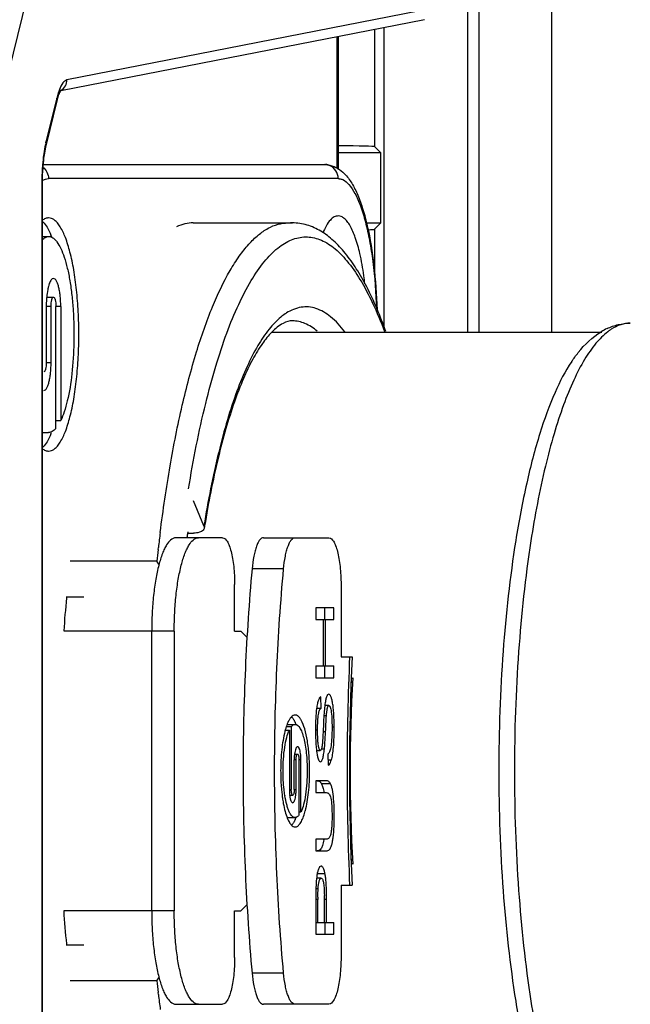
# Model space of a CAD drawing. Units: millimetres. Extents: x 6 to 2529, y -3 to 1779.
# Drawn here: x 1073 to 1086, y 1001 to 1022 of the extents above; entities that cross this region are included whole.
import ezdxf

# ---------------------------------------------------------------- set-up
doc = ezdxf.new("R2010")
doc.units = ezdxf.units.MM

msp = doc.modelspace()

# ---------------------------------------------------------------- linework, layer by layer
at = {"color": 7, "linetype": 'Continuous'}
for p, q in [((1083.208, 1014.949), (1083.208, 1025.297)), ((1073.022, 1020.125), (1073.888, 1023.644)), ((1082.96, 1014.949), (1082.96, 1022.975)), ((1082.226, 1021.901), (1074.367, 1020.364)), ((1082.032, 1021.655), (1074.235, 1020.13)), ((1081.16, 1021.485), (1081.16, 1015.071)), ((1082.032, 1021.655), (1082.036, 1021.656)), ((1080.158, 1018.468), (1080.158, 1021.289)), ((1080.192, 1018.444), (1080.192, 1021.296)), ((1080.961, 1021.446), (1080.961, 1018.936)), ((1074.148, 1019.976), (1073.917, 1019.037)), ((1074.15, 1019.917), (1073.919, 1018.977)), ((1074.15, 1019.917), (1074.148, 1019.976)), ((1073.919, 1018.977), (1073.917, 1019.037)), ((1081.098, 1018.799), (1080.192, 1018.799)), ((1080.961, 1018.936), (1081.098, 1018.799)), ((1081.098, 1017.299), (1081.098, 1018.799)), ((1073.854, 1018.549), (1079.893, 1018.549)), ((1079.893, 1018.549), (1079.925, 1018.549)), ((1073.828, 1018.176), (1073.828, 992.925)), ((1073.837, 1018.176), (1073.828, 1018.176)), ((1073.837, 1018.176), (1073.837, 992.925)), ((1080.182, 1018.249), (1073.971, 1018.249)), ((1077.076, 1017.299), (1079.105, 1017.299)), ((1077.076, 1017.299), (1079.201, 1017.299)), ((1080.787, 1017.299), (1081.098, 1017.299)), ((1080.961, 1017.163), (1081.098, 1017.299)), ((1080.961, 1017.163), (1080.961, 1016.238)), ((1073.837, 1017.007), (1073.974, 1017.007)), ((1073.932, 1015.707), (1074.078, 1015.707)), ((1073.923, 1015.507), (1073.923, 1014.307)), ((1074.026, 1015.507), (1073.923, 1015.507)), ((1074.026, 1014.307), (1074.026, 1015.507)), ((1074.13, 1012.895), (1074.13, 1015.507)), ((1074.233, 1015.507), (1074.13, 1015.507)), ((1074.233, 1015.507), (1074.233, 1013.06)), ((1085.832, 1014.949), (1078.756, 1014.949)), ((1073.923, 1014.307), (1074.026, 1014.307)), ((1074.13, 1013.06), (1074.233, 1013.06)), ((1073.837, 1012.807), (1073.974, 1012.807)), ((1077.305, 1010.808), (1077.083, 1011.342)), ((1077.305, 1010.808), (1077.311, 1010.76)), ((1077.702, 1010.549), (1076.702, 1010.549)), ((1076.958, 1010.676), (1076.955, 1010.653)), ((1076.956, 1010.649), (1077.081, 1010.649)), ((1078.58, 1010.549), (1079.984, 1010.549)), ((1076.323, 1010.298), (1076.328, 1010.342)), ((1076.295, 1010.046), (1074.436, 1010.046)), ((1076.334, 1009.983), (1076.295, 1010.046)), ((1079.012, 1009.883), (1078.336, 1009.883)), ((1077.961, 1008.549), (1077.961, 1009.549)), ((1080.243, 1009.549), (1080.243, 1007.999)), ((1074.358, 1009.289), (1074.355, 1009.258)), ((1074.364, 1009.28), (1074.726, 1009.28)), ((1079.702, 1009.049), (1079.702, 1008.796)), ((1080.09, 1009.049), (1079.702, 1009.049)), ((1079.897, 1008.796), (1079.897, 1009.049)), ((1080.09, 1008.796), (1080.09, 1009.049)), ((1079.702, 1008.796), (1080.09, 1008.796)), ((1079.862, 1008.796), (1079.862, 1007.802)), ((1079.907, 1007.802), (1079.907, 1008.796)), ((1076.667, 1008.549), (1074.298, 1008.549)), ((1076.184, 1002.549), (1076.184, 1008.549)), ((1076.667, 1008.549), (1076.667, 1002.549)), ((1077.961, 1008.549), (1078.096, 1008.549)), ((1078.096, 1008.549), (1078.227, 1008.416)), ((1080.243, 1007.999), (1080.481, 1007.999)), ((1079.702, 1007.802), (1079.702, 1007.549)), ((1079.702, 1007.802), (1080.09, 1007.802)), ((1079.897, 1007.549), (1079.897, 1007.802)), ((1080.09, 1007.549), (1080.09, 1007.802)), ((1079.702, 1007.549), (1080.09, 1007.549)), ((1080.466, 1007.532), (1080.495, 1007.549)), ((1080.463, 1007.443), (1080.491, 1007.459)), ((1079.815, 1006.896), (1079.812, 1007.139)), ((1079.985, 1006.952), (1079.895, 1006.952)), ((1079.72, 1006.896), (1079.815, 1006.896)), ((1079.93, 1006.728), (1079.876, 1006.728)), ((1079.177, 1006.497), (1079.073, 1006.497)), ((1079.105, 1006.549), (1079.259, 1006.549)), ((1079.177, 1006.497), (1079.177, 1005.149)), ((1079.049, 1006.426), (1079.135, 1006.426)), ((1079.135, 1006.426), (1079.135, 1005.149)), ((1079.696, 1006.43), (1079.741, 1006.43)), ((1079.911, 1006.387), (1079.858, 1006.387)), ((1080.097, 1006.489), (1080.051, 1006.489)), ((1079.246, 1005.909), (1079.311, 1005.909)), ((1079.717, 1005.991), (1079.799, 1005.991)), ((1079.887, 1006.018), (1079.821, 1006.018)), ((1079.961, 1005.912), (1079.966, 1005.674)), ((1079.239, 1005.149), (1079.239, 1005.789)), ((1079.28, 1005.789), (1079.239, 1005.789)), ((1079.28, 1005.149), (1079.28, 1005.789)), ((1079.342, 1005.789), (1079.342, 1004.602)), ((1079.384, 1005.789), (1079.342, 1005.789)), ((1079.384, 1004.672), (1079.384, 1005.789)), ((1080.035, 1005.779), (1079.964, 1005.779)), ((1079.702, 1005.339), (1079.702, 1005.085)), ((1079.926, 1005.339), (1079.702, 1005.339)), ((1080.019, 1005.273), (1079.826, 1005.273)), ((1079.135, 1005.149), (1079.177, 1005.149)), ((1079.143, 1005.029), (1079.208, 1005.029)), ((1079.239, 1005.149), (1079.28, 1005.149)), ((1079.702, 1005.085), (1079.926, 1005.085)), ((1079.342, 1004.672), (1079.384, 1004.672)), ((1079.105, 1004.549), (1079.259, 1004.549)), ((1079.702, 1004.088), (1079.702, 1003.835)), ((1079.926, 1004.088), (1079.702, 1004.088)), ((1079.702, 1003.835), (1079.926, 1003.835)), ((1080.491, 1003.64), (1080.463, 1003.656)), ((1080.495, 1003.549), (1080.466, 1003.566)), ((1079.734, 1003.354), (1079.898, 1003.354)), ((1079.816, 1003.248), (1079.718, 1003.248)), ((1079.706, 1003.027), (1079.751, 1003.027)), ((1080.243, 1003.099), (1080.243, 1001.549)), ((1080.243, 1003.099), (1080.481, 1003.099)), ((1079.748, 1002.792), (1079.702, 1002.792)), ((1079.702, 1002.771), (1079.702, 1002.049)), ((1079.748, 1002.303), (1079.748, 1002.792)), ((1079.887, 1002.303), (1079.887, 1002.797)), ((1079.933, 1002.793), (1079.887, 1002.793)), ((1079.933, 1002.303), (1079.933, 1002.793)), ((1076.667, 1002.549), (1074.298, 1002.549)), ((1077.961, 1001.549), (1077.961, 1002.549)), ((1077.961, 1002.549), (1078.096, 1002.549)), ((1078.227, 1002.682), (1078.096, 1002.549)), ((1079.702, 1002.303), (1080.09, 1002.303)), ((1079.897, 1002.303), (1079.897, 1002.049)), ((1080.09, 1002.049), (1080.09, 1002.303)), ((1079.702, 1002.049), (1080.09, 1002.049)), ((1074.355, 1001.84), (1074.358, 1001.809)), ((1074.726, 1001.818), (1074.364, 1001.818)), ((1079.012, 1001.216), (1078.336, 1001.216)), ((1076.295, 1001.053), (1074.436, 1001.053)), ((1076.295, 1001.053), (1076.334, 1001.115)), ((1076.328, 1000.757), (1076.323, 1000.801)), ((1076.702, 1000.549), (1077.702, 1000.549)), ((1079.984, 1000.549), (1078.58, 1000.549))]:
    msp.add_line(p, q, dxfattribs=at)
for centre, radius, start, end in [((1075.239, 1019.754), 1.111, 158.7356, 160.7937), ((1075.793, 1019.515), 1.691, 163.9851, 166.2476), ((1079.893, 1018.024), 0.525, 86.3263, 90.0053), ((1079.925, 1018.346), 0.203, 80.9293, 89.9611), ((1079.893, 1018.031), 0.518, 82.4461, 86.3219), ((1079.892, 1018.268), 0.282, 68.1421, 71.4258), ((1078.52, 1018.178), 4.692, 176.1947, 180.0264), ((1078.271, 1018.178), 4.435, 176.1236, 180.0305), ((1079.726, 1017.769), 0.832, 44.7505, 48.2555), ((1073.551, 1017.032), 0.418, 44.2307, 46.8506), ((1079.202, 1016.508), 0.791, 90.0142, 96.5253), ((1072.284, 1016.305), 1.887, 21.3353, 22.8982), ((1086.536, 1013.793), 1.374, 115.2874, 121.2493), ((1086.665, 1014.05), 1.154, 124.6244, 127.5575), ((1086.614, 1014.123), 1.065, 122.7277, 124.6083), ((1072.319, 1013.495), 1.849, 337.0952, 338.1849), ((1073.551, 1012.782), 0.418, 313.1455, 315.7331), ((1100.939, 1006.953), 23.932, 170.7325, 170.8469), ((1110.809, 1006.355), 34.711, 172.8714, 173.4045), ((1101.04, 1006.824), 24.388, 170.9658, 171.2019), ((1111.937, 1006.225), 35.845, 173.4766, 173.8817), ((1111.731, 1005.848), 37.531, 174.7867, 175.8707), ((1133.969, 1005.561), 53.597, 177.3922, 180.0122), ((1132.997, 1005.549), 52.574, 177.329, 182.671), ((1116.368, 1005.549), 35.929, 176.809, 183.191), ((1079.337, 1006.555), 0.22, 136.0563, 136.9392), ((1079.027, 1006.555), 0.22, 43.0608, 43.9437), ((1080.159, 1006.134), 1.149, 159.5673, 162.0046), ((1080.002, 1006.192), 0.982, 158.098, 159.5603), ((1079.869, 1006.246), 0.838, 155.9217, 158.1167), ((1078.496, 1006.246), 0.838, 21.8833, 24.0783), ((1078.394, 1006.205), 0.947, 21.2586, 21.9146), ((1080.754, 1005.954), 1.771, 165.1869, 165.4894), ((1080.669, 1005.977), 1.683, 164.3615, 165.1914), ((1080.534, 1006.015), 1.542, 163.2657, 164.3655), ((1080.38, 1006.061), 1.382, 161.954, 163.2697), ((1080.068, 1005.808), 0.829, 172.9304, 173.8312), ((1078.576, 1005.811), 0.807, 6.1185, 7.9179), ((1081.414, 1006.193), 1.709, 186.8059, 187.342), ((1134.353, 1005.546), 53.981, 179.9971, 182.5985), ((1082.667, 1005.487), 3.715, 185.3478, 187.2455), ((1081.492, 1005.416), 2.484, 188.8961, 189.0367), ((1079.966, 1005.13), 0.83, 186.1317, 187.0713), ((1079.918, 1005.124), 0.782, 187.0714, 187.9389), ((1077.942, 1005.096), 1.587, 343.2723, 345.3458), ((1079.869, 1004.852), 0.838, 201.8819, 204.0418), ((1079.338, 1004.544), 0.221, 223.0293, 223.7184), ((1079.027, 1004.543), 0.22, 316.0585, 316.9389), ((1078.496, 1004.852), 0.838, 335.9232, 338.1168), ((1078.405, 1004.889), 0.935, 338.0834, 338.4634), ((1078.437, 1004.298), 1.455, 351.093, 351.6712), ((1071.281, 1002.794), 8.651, 359.9915, 0.7324), ((1095.027, 1002.792), 15.279, 179.7948, 180.003), ((1074.546, 1002.8), 5.341, 359.9644, 0.8658), ((1112.085, 1005.28), 37.887, 184.1344, 185.2082), ((1111.937, 1004.873), 35.845, 186.1183, 186.5234), ((1110.599, 1004.718), 34.499, 186.5938, 187.1302)]:
    msp.add_arc(centre, radius, start, end, dxfattribs=at)
for centre, start_param, end_param in [((1079.961, 1018.935), 0.017453, 1.329368), ((1079.961, 1017.163), 5.742895, 6.265732)]:
    msp.add_ellipse(centre, major_axis=(1, 0), ratio=0.017455, start_param=start_param, end_param=end_param, dxfattribs=at)
for points, knots in [([(1073.391, 1064.038), (1074.277, 1063.366), (1075.599, 1062.348), (1077.335, 1060.956), (1079.045, 1059.533), (1080.661, 1057.988), (1082.027, 1056.223), (1082.878, 1054.78), (1083.543, 1053.242), (1084.176, 1051.102), (1084.578, 1048.337), (1084.722, 1045), (1084.754, 1041.661), (1084.758, 1038.322), (1084.757, 1033.87), (1084.758, 1028.305), (1084.758, 1021.627), (1084.758, 1017.175), (1084.758, 1014.949)], [0, 0, 0, 0, 0.062458, 0.093694, 0.124934, 0.187419, 0.218681, 0.24997, 0.281258, 0.312531, 0.375024, 0.437521, 0.500019, 0.562517, 0.625014, 0.75001, 0.875005, 1, 1, 1, 1]), ([(1074.367, 1020.364), (1074.332, 1020.357), (1074.26, 1020.289), (1074.224, 1020.208), (1074.204, 1020.157)], [0, 0, 0, 0, 0.387836, 1, 1, 1, 1]), ([(1074.19, 1020.119), (1074.186, 1020.108), (1074.171, 1020.061), (1074.157, 1020.013), (1074.148, 1019.976)], [0, 0, 0, 0, 0.234464, 1, 1, 1, 1]), ([(1074.207, 1020.095), (1074.204, 1020.087), (1074.188, 1020.05), (1074.176, 1020.012), (1074.167, 1019.981)], [0, 0, 0, 0, 0.209972, 1, 1, 1, 1]), ([(1074.234, 1020.142), (1074.232, 1020.139), (1074.223, 1020.124), (1074.214, 1020.108), (1074.207, 1020.095)], [0, 0, 0, 0, 0.172894, 1, 1, 1, 1]), ([(1074.232, 1020.145), (1074.234, 1020.146), (1074.242, 1020.153), (1074.235, 1020.144), (1074.234, 1020.142)], [0, 0, 0, 0, 0.481589, 1, 1, 1, 1]), ([(1073.917, 1019.037), (1073.913, 1019.018), (1073.893, 1018.934), (1073.878, 1018.849), (1073.869, 1018.783)], [0, 0, 0, 0, 0.23359, 1, 1, 1, 1]), ([(1073.919, 1018.977), (1073.914, 1018.96), (1073.897, 1018.886), (1073.884, 1018.812), (1073.876, 1018.754)], [0, 0, 0, 0, 0.230163, 1, 1, 1, 1]), ([(1073.869, 1018.783), (1073.866, 1018.76), (1073.853, 1018.662), (1073.844, 1018.564), (1073.839, 1018.49)], [0, 0, 0, 0, 0.240801, 1, 1, 1, 1]), ([(1073.876, 1018.754), (1073.873, 1018.732), (1073.86, 1018.64), (1073.852, 1018.548), (1073.847, 1018.478)], [0, 0, 0, 0, 0.238997, 1, 1, 1, 1]), ([(1079.961, 1018.545), (1080.021, 1018.537), (1080.137, 1018.499), (1080.236, 1018.429), (1080.28, 1018.39)], [0, 0, 0, 0, 0.506334, 1, 1, 1, 1]), ([(1080.182, 1018.249), (1080.182, 1018.308), (1080.148, 1018.428), (1080.051, 1018.507), (1079.997, 1018.529)], [0, 0, 0, 0, 0.50454, 1, 1, 1, 1]), ([(1073.849, 1018.494), (1073.886, 1018.466), (1073.949, 1018.391), (1073.971, 1018.296), (1073.971, 1018.249)], [0, 0, 0, 0, 0.496771, 1, 1, 1, 1]), ([(1080.317, 1018.355), (1080.377, 1018.294), (1080.484, 1018.146), (1080.612, 1017.885), (1080.721, 1017.576), (1080.85, 1017.077), (1080.964, 1016.358), (1081.005, 1015.756), (1081.015, 1015.437)], [0, 0, 0, 0, 0.084358, 0.178126, 0.285125, 0.406163, 0.685785, 1, 1, 1, 1]), ([(1073.837, 1018.207), (1073.858, 1018.22), (1073.901, 1018.241), (1073.948, 1018.249), (1073.971, 1018.249)], [0, 0, 0, 0, 0.520639, 1, 1, 1, 1]), ([(1080.182, 1018.249), (1080.19, 1018.249), (1080.224, 1018.247), (1080.256, 1018.238), (1080.279, 1018.227)], [0, 0, 0, 0, 0.243434, 1, 1, 1, 1]), ([(1080.279, 1018.227), (1080.331, 1018.204), (1080.434, 1018.113), (1080.558, 1017.917), (1080.672, 1017.647), (1080.774, 1017.308), (1080.861, 1016.908), (1080.956, 1016.287), (1080.992, 1015.797), (1081.004, 1015.46)], [0, 0, 0, 0, 0.058197, 0.136128, 0.236096, 0.357417, 0.4979, 0.654424, 1, 1, 1, 1]), ([(1073.974, 1017.407), (1073.951, 1017.407), (1073.9, 1017.396), (1073.857, 1017.367), (1073.837, 1017.35)], [0, 0, 0, 0, 0.466527, 1, 1, 1, 1]), ([(1073.851, 1017.323), (1073.885, 1017.288), (1073.95, 1017.196), (1073.998, 1017.096), (1074.022, 1017.039)], [0, 0, 0, 0, 0.442549, 1, 1, 1, 1]), ([(1073.974, 1012.407), (1073.996, 1012.407), (1074.042, 1012.416), (1074.106, 1012.455), (1074.168, 1012.517), (1074.253, 1012.639), (1074.348, 1012.848), (1074.442, 1013.158), (1074.52, 1013.533), (1074.578, 1013.961), (1074.613, 1014.425), (1074.625, 1014.907), (1074.613, 1015.389), (1074.578, 1015.853), (1074.52, 1016.281), (1074.442, 1016.656), (1074.348, 1016.966), (1074.253, 1017.175), (1074.168, 1017.297), (1074.106, 1017.359), (1074.042, 1017.398), (1073.996, 1017.407), (1073.974, 1017.407)], [0, 0, 0, 0, 0.011993, 0.025459, 0.0414, 0.060365, 0.108088, 0.168698, 0.240702, 0.321826, 0.409288, 0.499997, 0.590705, 0.678167, 0.75929, 0.831296, 0.891908, 0.939633, 0.958599, 0.974541, 0.988007, 1, 1, 1, 1]), ([(1076.367, 1010.662), (1076.427, 1011.14), (1076.56, 1012.053), (1076.817, 1013.346), (1077.116, 1014.488), (1077.452, 1015.457), (1077.772, 1016.14), (1078.049, 1016.578), (1078.251, 1016.836), (1078.457, 1017.039), (1078.669, 1017.188), (1078.885, 1017.278), (1079.033, 1017.299), (1079.105, 1017.299)], [0, 0, 0, 0, 0.191893, 0.368075, 0.525718, 0.662499, 0.77695, 0.825728, 0.869035, 0.907243, 0.941027, 0.971446, 1, 1, 1, 1]), ([(1077.076, 1017.299), (1077.016, 1017.299), (1076.892, 1017.285), (1076.775, 1017.243), (1076.718, 1017.217)], [0, 0, 0, 0, 0.488413, 1, 1, 1, 1]), ([(1081.206, 1014.969), (1081.087, 1015.296), (1080.896, 1015.757), (1080.585, 1016.309), (1080.348, 1016.644), (1080.095, 1016.919), (1079.821, 1017.129), (1079.521, 1017.267), (1079.307, 1017.299), (1079.201, 1017.299)], [0, 0, 0, 0, 0.320812, 0.459458, 0.584687, 0.698599, 0.803435, 0.902235, 1, 1, 1, 1]), ([(1080.016, 1017.361), (1079.983, 1017.326), (1079.92, 1017.234), (1079.874, 1017.134), (1079.85, 1017.078)], [0, 0, 0, 0, 0.44292, 1, 1, 1, 1]), ([(1080.182, 1017.449), (1080.153, 1017.449), (1080.089, 1017.43), (1080.04, 1017.387), (1080.016, 1017.361)], [0, 0, 0, 0, 0.451484, 1, 1, 1, 1]), ([(1080.646, 1016.645), (1080.62, 1016.759), (1080.564, 1016.963), (1080.469, 1017.193), (1080.382, 1017.327), (1080.319, 1017.395), (1080.252, 1017.439), (1080.205, 1017.449), (1080.182, 1017.449)], [0, 0, 0, 0, 0.362354, 0.647547, 0.7601, 0.853749, 0.931639, 1, 1, 1, 1]), ([(1073.837, 1016.939), (1073.857, 1016.959), (1073.898, 1016.993), (1073.95, 1017.007), (1073.974, 1017.007)], [0, 0, 0, 0, 0.544273, 1, 1, 1, 1]), ([(1073.974, 1017.007), (1073.989, 1017.007), (1074.021, 1017.002), (1074.067, 1016.979), (1074.111, 1016.942), (1074.173, 1016.869), (1074.243, 1016.743), (1074.316, 1016.553), (1074.38, 1016.319), (1074.434, 1016.047), (1074.475, 1015.744), (1074.514, 1015.304), (1074.525, 1014.74), (1074.485, 1014.091), (1074.407, 1013.595), (1074.316, 1013.262), (1074.262, 1013.122), (1074.233, 1013.06)], [0, 0, 0, 0, 0.010971, 0.022929, 0.036602, 0.052458, 0.091533, 0.140823, 0.19977, 0.267217, 0.341622, 0.42118, 0.587653, 0.749906, 0.891717, 0.950698, 1, 1, 1, 1]), ([(1076.975, 1011.6), (1077.074, 1012.214), (1077.246, 1013.097), (1077.544, 1014.205), (1077.777, 1014.914), (1078.028, 1015.529), (1078.294, 1016.043), (1078.571, 1016.454), (1078.86, 1016.757), (1079.163, 1016.95), (1079.482, 1017.021), (1079.802, 1016.957), (1080.106, 1016.771), (1080.395, 1016.473), (1080.674, 1016.069), (1080.94, 1015.56), (1081.097, 1015.18), (1081.174, 1014.974)], [0, 0, 0, 0, 0.207007, 0.298799, 0.381809, 0.455516, 0.519638, 0.574241, 0.619944, 0.658276, 0.692169, 0.725932, 0.763922, 0.809161, 0.863243, 0.926825, 1, 1, 1, 1]), ([(1080.754, 1015.99), (1080.747, 1016.049), (1080.72, 1016.268), (1080.683, 1016.487), (1080.646, 1016.645)], [0, 0, 0, 0, 0.266823, 1, 1, 1, 1]), ([(1074.078, 1016.107), (1074.06, 1016.107), (1074.031, 1016.083), (1074.006, 1016.042), (1073.986, 1015.994), (1073.968, 1015.936), (1073.947, 1015.839), (1073.936, 1015.762), (1073.932, 1015.708)], [0, 0, 0, 0, 0.123695, 0.216347, 0.33254, 0.471628, 0.631337, 1, 1, 1, 1]), ([(1074.233, 1015.507), (1074.233, 1015.584), (1074.228, 1015.695), (1074.209, 1015.837), (1074.19, 1015.927), (1074.167, 1016.002), (1074.139, 1016.065), (1074.103, 1016.107), (1074.078, 1016.107)], [0, 0, 0, 0, 0.357957, 0.520942, 0.665594, 0.787412, 0.883304, 1, 1, 1, 1]), ([(1073.932, 1015.708), (1073.93, 1015.692), (1073.925, 1015.625), (1073.923, 1015.558), (1073.923, 1015.507)], [0, 0, 0, 0, 0.244333, 1, 1, 1, 1]), ([(1074.026, 1015.507), (1074.026, 1015.533), (1074.028, 1015.58), (1074.037, 1015.636), (1074.048, 1015.672), (1074.057, 1015.693), (1074.07, 1015.707), (1074.078, 1015.707)], [0, 0, 0, 0, 0.358009, 0.665552, 0.787285, 0.883279, 1, 1, 1, 1]), ([(1074.078, 1015.707), (1074.086, 1015.707), (1074.098, 1015.693), (1074.108, 1015.672), (1074.119, 1015.636), (1074.127, 1015.58), (1074.13, 1015.533), (1074.13, 1015.507)], [0, 0, 0, 0, 0.116721, 0.212715, 0.334448, 0.641991, 1, 1, 1, 1]), ([(1079.075, 1015.368), (1079.064, 1015.362), (1079.022, 1015.334), (1078.982, 1015.303), (1078.952, 1015.279)], [0, 0, 0, 0, 0.242381, 1, 1, 1, 1]), ([(1080.325, 1014.964), (1080.235, 1015.082), (1080.055, 1015.284), (1079.773, 1015.456), (1079.55, 1015.503), (1079.328, 1015.496), (1079.17, 1015.428), (1079.075, 1015.368)], [0, 0, 0, 0, 0.304277, 0.550155, 0.660486, 0.768796, 1, 1, 1, 1]), ([(1078.952, 1015.279), (1078.86, 1015.202), (1078.679, 1015.009), (1078.44, 1014.651), (1078.212, 1014.204), (1077.996, 1013.671), (1077.795, 1013.057), (1077.538, 1012.099), (1077.39, 1011.338), (1077.305, 1010.808)], [0, 0, 0, 0, 0.074208, 0.1627, 0.266403, 0.385398, 0.519217, 0.667033, 1, 1, 1, 1]), ([(1079.201, 1015.202), (1079.133, 1015.202), (1078.964, 1015.142), (1078.83, 1015.032), (1078.758, 1014.959)], [0, 0, 0, 0, 0.398906, 1, 1, 1, 1]), ([(1079.735, 1014.976), (1079.655, 1015.044), (1079.49, 1015.155), (1079.293, 1015.199), (1079.201, 1015.199)], [0, 0, 0, 0, 0.533534, 1, 1, 1, 1]), ([(1085.949, 1015.035), (1086.025, 1015.071), (1086.187, 1015.129), (1086.359, 1015.149), (1086.446, 1015.149)], [0, 0, 0, 0, 0.492438, 1, 1, 1, 1]), ([(1086.446, 1015.149), (1086.377, 1015.149), (1086.232, 1015.125), (1086.101, 1015.06), (1086.038, 1015.019)], [0, 0, 0, 0, 0.478743, 1, 1, 1, 1]), ([(1078.758, 1014.959), (1078.684, 1014.883), (1078.536, 1014.697), (1078.335, 1014.362), (1078.136, 1013.942), (1077.946, 1013.445), (1077.765, 1012.875), (1077.534, 1011.993), (1077.398, 1011.293), (1077.319, 1010.807)], [0, 0, 0, 0, 0.071238, 0.159528, 0.264091, 0.38424, 0.519031, 0.667391, 1, 1, 1, 1]), ([(1085.961, 1014.965), (1085.868, 1014.893), (1085.686, 1014.707), (1085.446, 1014.356), (1085.216, 1013.911), (1085, 1013.377), (1084.798, 1012.758), (1084.543, 1011.791), (1084.398, 1011.02), (1084.315, 1010.483)], [0, 0, 0, 0, 0.072491, 0.15964, 0.262557, 0.381367, 0.51557, 0.664272, 1, 1, 1, 1]), ([(1085.188, 1014.326), (1085.232, 1014.392), (1085.41, 1014.636), (1085.633, 1014.852), (1085.823, 1014.967)], [0, 0, 0, 0, 0.264207, 1, 1, 1, 1]), ([(1073.923, 1014.307), (1073.923, 1014.282), (1073.92, 1014.234), (1073.912, 1014.178), (1073.901, 1014.142), (1073.891, 1014.121), (1073.879, 1014.107), (1073.871, 1014.107)], [0, 0, 0, 0, 0.358009, 0.665552, 0.787285, 0.883279, 1, 1, 1, 1]), ([(1073.871, 1013.707), (1073.896, 1013.707), (1073.932, 1013.749), (1073.96, 1013.812), (1073.983, 1013.887), (1074.002, 1013.977), (1074.021, 1014.119), (1074.026, 1014.23), (1074.026, 1014.307)], [0, 0, 0, 0, 0.116696, 0.212588, 0.334407, 0.479059, 0.642043, 1, 1, 1, 1]), ([(1085.189, 1014.326), (1085.048, 1014.118), (1084.79, 1013.615), (1084.476, 1012.738), (1084.2, 1011.674), (1084.055, 1010.9), (1083.989, 1010.487)], [0, 0, 0, 0, 0.185856, 0.416906, 0.69009, 1, 1, 1, 1]), ([(1074.13, 1012.895), (1074.108, 1012.869), (1074.062, 1012.826), (1074.001, 1012.807), (1073.974, 1012.807)], [0, 0, 0, 0, 0.553399, 1, 1, 1, 1]), ([(1074.022, 1012.775), (1073.998, 1012.718), (1073.95, 1012.618), (1073.885, 1012.526), (1073.85, 1012.491)], [0, 0, 0, 0, 0.557526, 1, 1, 1, 1]), ([(1073.837, 1012.464), (1073.857, 1012.447), (1073.9, 1012.418), (1073.951, 1012.407), (1073.974, 1012.407)], [0, 0, 0, 0, 0.533483, 1, 1, 1, 1]), ([(1077.288, 1010.714), (1077.267, 1010.691), (1077.197, 1010.657), (1077.123, 1010.649), (1077.081, 1010.649)], [0, 0, 0, 0, 0.432824, 1, 1, 1, 1]), ([(1077.311, 1010.76), (1077.311, 1010.756), (1077.307, 1010.739), (1077.297, 1010.724), (1077.288, 1010.714)], [0, 0, 0, 0, 0.24097, 1, 1, 1, 1]), ([(1076.702, 1010.549), (1076.618, 1010.549), (1076.524, 1010.44), (1076.455, 1010.31), (1076.393, 1010.166), (1076.328, 1009.949), (1076.265, 1009.648), (1076.219, 1009.306), (1076.191, 1008.935), (1076.184, 1008.679), (1076.184, 1008.549)], [0, 0, 0, 0, 0.116657, 0.161318, 0.212638, 0.334405, 0.47907, 0.642033, 0.817777, 1, 1, 1, 1]), ([(1076.667, 1008.549), (1076.667, 1008.679), (1076.674, 1008.935), (1076.702, 1009.306), (1076.748, 1009.648), (1076.811, 1009.949), (1076.876, 1010.166), (1076.938, 1010.31), (1077.007, 1010.44), (1077.101, 1010.549), (1077.185, 1010.549)], [0, 0, 0, 0, 0.182223, 0.357967, 0.52093, 0.665595, 0.787362, 0.838682, 0.883343, 1, 1, 1, 1]), ([(1077.702, 1010.549), (1077.744, 1010.549), (1077.791, 1010.495), (1077.826, 1010.43), (1077.857, 1010.357), (1077.889, 1010.249), (1077.921, 1010.099), (1077.944, 1009.928), (1077.958, 1009.742), (1077.961, 1009.614), (1077.961, 1009.549)], [0, 0, 0, 0, 0.116665, 0.16132, 0.212636, 0.334402, 0.479076, 0.642018, 0.817819, 1, 1, 1, 1]), ([(1078.58, 1010.549), (1078.566, 1010.549), (1078.535, 1010.538), (1078.496, 1010.499), (1078.46, 1010.44), (1078.427, 1010.361), (1078.397, 1010.263), (1078.361, 1010.102), (1078.344, 1009.973), (1078.336, 1009.883)], [0, 0, 0, 0, 0.055797, 0.12637, 0.218697, 0.334585, 0.473198, 0.632433, 1, 1, 1, 1]), ([(1079.012, 1009.883), (1079.02, 1009.973), (1079.037, 1010.102), (1079.073, 1010.263), (1079.103, 1010.361), (1079.136, 1010.44), (1079.172, 1010.499), (1079.211, 1010.538), (1079.242, 1010.549), (1079.256, 1010.549)], [0, 0, 0, 0, 0.367567, 0.526802, 0.665415, 0.781303, 0.87363, 0.944203, 1, 1, 1, 1]), ([(1079.984, 1010.549), (1080.026, 1010.549), (1080.073, 1010.495), (1080.108, 1010.43), (1080.138, 1010.357), (1080.171, 1010.249), (1080.202, 1010.099), (1080.225, 1009.928), (1080.24, 1009.742), (1080.243, 1009.614), (1080.243, 1009.549)], [0, 0, 0, 0, 0.116665, 0.16132, 0.212636, 0.334402, 0.479076, 0.642018, 0.817819, 1, 1, 1, 1]), ([(1083.989, 1010.487), (1083.864, 1009.702), (1083.684, 1008.057), (1083.597, 1005.549), (1083.684, 1003.041), (1083.864, 1001.397), (1083.989, 1000.611)], [0, 0, 0, 0, 0.24085, 0.5, 0.75915, 1, 1, 1, 1]), ([(1084.315, 1010.483), (1084.193, 1009.696), (1084.017, 1008.053), (1083.932, 1005.549), (1084.017, 1003.045), (1084.193, 1001.402), (1084.315, 1000.615)], [0, 0, 0, 0, 0.241297, 0.5, 0.758703, 1, 1, 1, 1]), ([(1078.336, 1009.883), (1078.271, 1009.172), (1078.175, 1007.729), (1078.143, 1006.282), (1078.143, 1005.549)], [0, 0, 0, 0, 0.4932, 1, 1, 1, 1]), ([(1078.819, 1005.549), (1078.819, 1006.282), (1078.851, 1007.729), (1078.947, 1009.172), (1079.012, 1009.883)], [0, 0, 0, 0, 0.5068, 1, 1, 1, 1]), ([(1079.812, 1007.139), (1079.8, 1007.136), (1079.785, 1007.122), (1079.77, 1007.097), (1079.752, 1007.055), (1079.734, 1006.986), (1079.724, 1006.925), (1079.719, 1006.89)], [0, 0, 0, 0, 0.123548, 0.212441, 0.323463, 0.614454, 1, 1, 1, 1]), ([(1079.98, 1007.196), (1079.971, 1007.196), (1079.955, 1007.183), (1079.942, 1007.161), (1079.925, 1007.121), (1079.909, 1007.052), (1079.9, 1006.991), (1079.895, 1006.955)], [0, 0, 0, 0, 0.111753, 0.194584, 0.300863, 0.593404, 1, 1, 1, 1]), ([(1080.097, 1006.489), (1080.097, 1006.584), (1080.094, 1006.72), (1080.079, 1006.891), (1080.066, 1006.996), (1080.049, 1007.079), (1080.031, 1007.135), (1080.016, 1007.167), (1080.003, 1007.186), (1079.989, 1007.196), (1079.98, 1007.196)], [0, 0, 0, 0, 0.387729, 0.556539, 0.701656, 0.818501, 0.906244, 0.939148, 0.96487, 1, 1, 1, 1]), ([(1079.895, 1006.955), (1079.894, 1006.949), (1079.891, 1006.92), (1079.888, 1006.892), (1079.886, 1006.87)], [0, 0, 0, 0, 0.235768, 1, 1, 1, 1]), ([(1079.93, 1006.728), (1079.933, 1006.762), (1079.938, 1006.82), (1079.948, 1006.885), (1079.959, 1006.921), (1079.967, 1006.94), (1079.978, 1006.952), (1079.985, 1006.952)], [0, 0, 0, 0, 0.434152, 0.730446, 0.832415, 0.908438, 1, 1, 1, 1]), ([(1079.985, 1006.952), (1079.99, 1006.952), (1079.999, 1006.945), (1080.006, 1006.932), (1080.016, 1006.908), (1080.026, 1006.868), (1080.041, 1006.775), (1080.05, 1006.624), (1080.052, 1006.425), (1080.045, 1006.229), (1080.031, 1006.088), (1080.013, 1006.003), (1079.997, 1005.954), (1079.978, 1005.922), (1079.961, 1005.912)], [0, 0, 0, 0, 0.015371, 0.027358, 0.04287, 0.08509, 0.143447, 0.306102, 0.509024, 0.701941, 0.853063, 0.905534, 0.945497, 1, 1, 1, 1]), ([(1079.176, 1006.706), (1079.172, 1006.701), (1079.154, 1006.68), (1079.139, 1006.657), (1079.129, 1006.638)], [0, 0, 0, 0, 0.22469, 1, 1, 1, 1]), ([(1079.259, 1006.749), (1079.245, 1006.749), (1079.215, 1006.74), (1079.19, 1006.72), (1079.179, 1006.708)], [0, 0, 0, 0, 0.453709, 1, 1, 1, 1]), ([(1079.188, 1006.706), (1079.192, 1006.701), (1079.21, 1006.68), (1079.225, 1006.657), (1079.235, 1006.638)], [0, 0, 0, 0, 0.22469, 1, 1, 1, 1]), ([(1079.39, 1006.638), (1079.38, 1006.655), (1079.358, 1006.69), (1079.317, 1006.734), (1079.277, 1006.749), (1079.259, 1006.749)], [0, 0, 0, 0, 0.32241, 0.703975, 1, 1, 1, 1]), ([(1079.719, 1006.89), (1079.711, 1006.821), (1079.699, 1006.668), (1079.696, 1006.515), (1079.696, 1006.431)], [0, 0, 0, 0, 0.452186, 1, 1, 1, 1]), ([(1079.741, 1006.43), (1079.741, 1006.495), (1079.743, 1006.606), (1079.753, 1006.734), (1079.768, 1006.811), (1079.783, 1006.857), (1079.8, 1006.888), (1079.815, 1006.896)], [0, 0, 0, 0, 0.401248, 0.694402, 0.803104, 0.888488, 1, 1, 1, 1]), ([(1079.886, 1006.87), (1079.881, 1006.816), (1079.872, 1006.675), (1079.865, 1006.533), (1079.861, 1006.446)], [0, 0, 0, 0, 0.385977, 1, 1, 1, 1]), ([(1079.911, 1006.387), (1079.915, 1006.46), (1079.921, 1006.573), (1079.927, 1006.687), (1079.93, 1006.728)], [0, 0, 0, 0, 0.636581, 1, 1, 1, 1]), ([(1079.129, 1006.638), (1079.127, 1006.634), (1079.118, 1006.618), (1079.11, 1006.601), (1079.104, 1006.588)], [0, 0, 0, 0, 0.237753, 1, 1, 1, 1]), ([(1079.177, 1006.497), (1079.188, 1006.512), (1079.211, 1006.537), (1079.245, 1006.549), (1079.259, 1006.549)], [0, 0, 0, 0, 0.562621, 1, 1, 1, 1]), ([(1079.235, 1006.638), (1079.237, 1006.634), (1079.246, 1006.618), (1079.254, 1006.601), (1079.26, 1006.588)], [0, 0, 0, 0, 0.237753, 1, 1, 1, 1]), ([(1079.259, 1006.549), (1079.301, 1006.549), (1079.348, 1006.495), (1079.383, 1006.43), (1079.414, 1006.358), (1079.446, 1006.249), (1079.478, 1006.099), (1079.501, 1005.928), (1079.515, 1005.742), (1079.518, 1005.614), (1079.518, 1005.549)], [0, 0, 0, 0, 0.116627, 0.161274, 0.21259, 0.334349, 0.47902, 0.641971, 0.81781, 1, 1, 1, 1]), ([(1079.57, 1005.549), (1079.57, 1005.661), (1079.562, 1005.878), (1079.528, 1006.181), (1079.475, 1006.433), (1079.422, 1006.58), (1079.39, 1006.638)], [0, 0, 0, 0, 0.303007, 0.583355, 0.820805, 1, 1, 1, 1]), ([(1079.04, 1006.398), (1079.007, 1006.27), (1078.963, 1005.987), (1078.949, 1005.702), (1078.949, 1005.549)], [0, 0, 0, 0, 0.46209, 1, 1, 1, 1]), ([(1079.001, 1005.549), (1079.001, 1005.72), (1079.015, 1005.962), (1079.072, 1006.254), (1079.111, 1006.376), (1079.135, 1006.426)], [0, 0, 0, 0, 0.572832, 0.81219, 1, 1, 1, 1]), ([(1079.696, 1006.431), (1079.695, 1006.398), (1079.696, 1006.275), (1079.702, 1006.152), (1079.709, 1006.063)], [0, 0, 0, 0, 0.269505, 1, 1, 1, 1]), ([(1079.799, 1005.991), (1079.795, 1005.991), (1079.784, 1005.999), (1079.775, 1006.02), (1079.765, 1006.053), (1079.757, 1006.1), (1079.75, 1006.161), (1079.742, 1006.272), (1079.741, 1006.364), (1079.741, 1006.43)], [0, 0, 0, 0, 0.029433, 0.078884, 0.154503, 0.257861, 0.392436, 0.560378, 1, 1, 1, 1]), ([(1079.861, 1006.446), (1079.857, 1006.363), (1079.852, 1006.253), (1079.842, 1006.126), (1079.837, 1006.082), (1079.834, 1006.065)], [0, 0, 0, 0, 0.652964, 0.864642, 1, 1, 1, 1]), ([(1079.887, 1006.018), (1079.892, 1006.066), (1079.901, 1006.189), (1079.908, 1006.313), (1079.911, 1006.387)], [0, 0, 0, 0, 0.393627, 1, 1, 1, 1]), ([(1080.035, 1005.779), (1080.047, 1005.818), (1080.067, 1005.909), (1080.093, 1006.146), (1080.097, 1006.344), (1080.097, 1006.489)], [0, 0, 0, 0, 0.170072, 0.391192, 1, 1, 1, 1]), ([(1079.244, 1005.897), (1079.243, 1005.889), (1079.24, 1005.853), (1079.239, 1005.817), (1079.239, 1005.789)], [0, 0, 0, 0, 0.242501, 1, 1, 1, 1]), ([(1079.311, 1006.069), (1079.304, 1006.069), (1079.291, 1006.06), (1079.281, 1006.044), (1079.268, 1006.016), (1079.255, 1005.971), (1079.249, 1005.932), (1079.246, 1005.91)], [0, 0, 0, 0, 0.127762, 0.220068, 0.335117, 0.630502, 1, 1, 1, 1]), ([(1079.28, 1005.789), (1079.28, 1005.814), (1079.282, 1005.849), (1079.293, 1005.888), (1079.3, 1005.902), (1079.304, 1005.906)], [0, 0, 0, 0, 0.620956, 0.850757, 1, 1, 1, 1]), ([(1079.375, 1005.922), (1079.372, 1005.942), (1079.366, 1005.979), (1079.353, 1006.021), (1079.341, 1006.046), (1079.33, 1006.061), (1079.318, 1006.069), (1079.311, 1006.069)], [0, 0, 0, 0, 0.369209, 0.663183, 0.777758, 0.870072, 1, 1, 1, 1]), ([(1079.311, 1005.909), (1079.316, 1005.909), (1079.327, 1005.896), (1079.339, 1005.857), (1079.342, 1005.818), (1079.342, 1005.789)], [0, 0, 0, 0, 0.116892, 0.334241, 1, 1, 1, 1]), ([(1079.384, 1005.789), (1079.384, 1005.798), (1079.383, 1005.834), (1079.381, 1005.87), (1079.378, 1005.897)], [0, 0, 0, 0, 0.254776, 1, 1, 1, 1]), ([(1079.709, 1006.063), (1079.71, 1006.057), (1079.712, 1006.032), (1079.715, 1006.008), (1079.717, 1005.99)], [0, 0, 0, 0, 0.260438, 1, 1, 1, 1]), ([(1079.719, 1005.974), (1079.72, 1005.968), (1079.723, 1005.944), (1079.727, 1005.919), (1079.73, 1005.902)], [0, 0, 0, 0, 0.266476, 1, 1, 1, 1]), ([(1079.73, 1005.902), (1079.734, 1005.879), (1079.743, 1005.84), (1079.758, 1005.795), (1079.772, 1005.77), (1079.783, 1005.755), (1079.795, 1005.747), (1079.803, 1005.747)], [0, 0, 0, 0, 0.38921, 0.679566, 0.788946, 0.876363, 1, 1, 1, 1]), ([(1079.834, 1006.065), (1079.832, 1006.054), (1079.827, 1006.035), (1079.82, 1006.01), (1079.808, 1005.991), (1079.799, 1005.991)], [0, 0, 0, 0, 0.392987, 0.684225, 1, 1, 1, 1]), ([(1079.803, 1005.747), (1079.813, 1005.747), (1079.829, 1005.762), (1079.841, 1005.787), (1079.858, 1005.832), (1079.874, 1005.91), (1079.883, 1005.978), (1079.887, 1006.018)], [0, 0, 0, 0, 0.103723, 0.185785, 0.29314, 0.590103, 1, 1, 1, 1]), ([(1079.966, 1005.674), (1079.981, 1005.676), (1080.003, 1005.699), (1080.021, 1005.737), (1080.031, 1005.764), (1080.035, 1005.779)], [0, 0, 0, 0, 0.360589, 0.64035, 1, 1, 1, 1]), ([(1078.143, 1005.549), (1078.143, 1004.816), (1078.175, 1003.37), (1078.271, 1001.926), (1078.336, 1001.216)], [0, 0, 0, 0, 0.5068, 1, 1, 1, 1]), ([(1079.012, 1001.216), (1078.947, 1001.926), (1078.851, 1003.37), (1078.819, 1004.816), (1078.819, 1005.549)], [0, 0, 0, 0, 0.4932, 1, 1, 1, 1]), ([(1078.949, 1005.549), (1078.949, 1005.515), (1078.95, 1005.378), (1078.958, 1005.242), (1078.967, 1005.14)], [0, 0, 0, 0, 0.254093, 1, 1, 1, 1]), ([(1079.038, 1005.032), (1079.032, 1005.072), (1079.009, 1005.243), (1079.001, 1005.417), (1079.001, 1005.549)], [0, 0, 0, 0, 0.23465, 1, 1, 1, 1]), ([(1079.518, 1005.549), (1079.518, 1005.379), (1079.504, 1005.136), (1079.447, 1004.844), (1079.408, 1004.722), (1079.384, 1004.672)], [0, 0, 0, 0, 0.572832, 0.81219, 1, 1, 1, 1]), ([(1079.478, 1004.695), (1079.511, 1004.823), (1079.556, 1005.108), (1079.57, 1005.395), (1079.57, 1005.549)], [0, 0, 0, 0, 0.461404, 1, 1, 1, 1]), ([(1079.733, 1005.339), (1079.745, 1005.339), (1079.77, 1005.334), (1079.791, 1005.319), (1079.8, 1005.31)], [0, 0, 0, 0, 0.495165, 1, 1, 1, 1]), ([(1079.8, 1005.31), (1079.802, 1005.308), (1079.812, 1005.297), (1079.821, 1005.283), (1079.826, 1005.273)], [0, 0, 0, 0, 0.232252, 1, 1, 1, 1]), ([(1079.826, 1005.273), (1079.839, 1005.25), (1079.858, 1005.187), (1079.87, 1005.124), (1079.876, 1005.086)], [0, 0, 0, 0, 0.408726, 1, 1, 1, 1]), ([(1080.019, 1005.273), (1080.009, 1005.292), (1079.985, 1005.326), (1079.945, 1005.339), (1079.926, 1005.339)], [0, 0, 0, 0, 0.536171, 1, 1, 1, 1]), ([(1079.926, 1003.835), (1079.939, 1003.835), (1079.964, 1003.84), (1079.997, 1003.864), (1080.024, 1003.904), (1080.045, 1003.959), (1080.062, 1004.032), (1080.082, 1004.167), (1080.096, 1004.385), (1080.099, 1004.664), (1080.09, 1004.929), (1080.068, 1005.112), (1080.042, 1005.218), (1080.028, 1005.257), (1080.019, 1005.273)], [0, 0, 0, 0, 0.024703, 0.049943, 0.079711, 0.117788, 0.166966, 0.228727, 0.390062, 0.599052, 0.783703, 0.916716, 0.964342, 1, 1, 1, 1]), ([(1078.981, 1005.018), (1078.983, 1005.004), (1078.99, 1004.949), (1078.999, 1004.895), (1079.006, 1004.855)], [0, 0, 0, 0, 0.257917, 1, 1, 1, 1]), ([(1079.259, 1004.549), (1079.248, 1004.549), (1079.223, 1004.556), (1079.19, 1004.583), (1079.159, 1004.624), (1079.13, 1004.679), (1079.103, 1004.749), (1079.068, 1004.865), (1079.049, 1004.959), (1079.039, 1005.026)], [0, 0, 0, 0, 0.061594, 0.135041, 0.227249, 0.340822, 0.476199, 0.632418, 1, 1, 1, 1]), ([(1079.135, 1005.149), (1079.135, 1005.14), (1079.136, 1005.104), (1079.138, 1005.068), (1079.141, 1005.042)], [0, 0, 0, 0, 0.254776, 1, 1, 1, 1]), ([(1079.144, 1005.016), (1079.147, 1004.996), (1079.153, 1004.959), (1079.166, 1004.918), (1079.178, 1004.892), (1079.189, 1004.877), (1079.2, 1004.869), (1079.208, 1004.869)], [0, 0, 0, 0, 0.369206, 0.663167, 0.777739, 0.870053, 1, 1, 1, 1]), ([(1079.208, 1005.029), (1079.203, 1005.029), (1079.192, 1005.042), (1079.18, 1005.082), (1079.177, 1005.121), (1079.177, 1005.149)], [0, 0, 0, 0, 0.1169, 0.334251, 1, 1, 1, 1]), ([(1079.208, 1004.869), (1079.216, 1004.869), (1079.228, 1004.879), (1079.24, 1004.897), (1079.253, 1004.927), (1079.266, 1004.975), (1079.272, 1005.018), (1079.274, 1005.041)], [0, 0, 0, 0, 0.125691, 0.218095, 0.333708, 0.630573, 1, 1, 1, 1]), ([(1079.239, 1005.149), (1079.239, 1005.124), (1079.236, 1005.089), (1079.226, 1005.051), (1079.219, 1005.036), (1079.215, 1005.032)], [0, 0, 0, 0, 0.619535, 0.849644, 1, 1, 1, 1]), ([(1079.274, 1005.041), (1079.275, 1005.05), (1079.279, 1005.086), (1079.28, 1005.122), (1079.28, 1005.149)], [0, 0, 0, 0, 0.242501, 1, 1, 1, 1]), ([(1079.926, 1005.085), (1079.938, 1005.085), (1079.961, 1005.08), (1079.991, 1005.055), (1080.012, 1005.016), (1080.021, 1004.985), (1080.025, 1004.967)], [0, 0, 0, 0, 0.206052, 0.418297, 0.675243, 1, 1, 1, 1]), ([(1079.006, 1004.855), (1079.017, 1004.797), (1079.04, 1004.69), (1079.073, 1004.586), (1079.091, 1004.54)], [0, 0, 0, 0, 0.543523, 1, 1, 1, 1]), ([(1080.025, 1004.967), (1080.036, 1004.915), (1080.048, 1004.782), (1080.051, 1004.649), (1080.051, 1004.569)], [0, 0, 0, 0, 0.40112, 1, 1, 1, 1]), ([(1079.259, 1004.349), (1079.279, 1004.349), (1079.31, 1004.362), (1079.343, 1004.392), (1079.381, 1004.44), (1079.423, 1004.523), (1079.449, 1004.597), (1079.462, 1004.64)], [0, 0, 0, 0, 0.156216, 0.25227, 0.364933, 0.645146, 1, 1, 1, 1]), ([(1079.342, 1004.602), (1079.331, 1004.587), (1079.308, 1004.562), (1079.274, 1004.549), (1079.259, 1004.549)], [0, 0, 0, 0, 0.562621, 1, 1, 1, 1]), ([(1079.104, 1004.511), (1079.106, 1004.506), (1079.114, 1004.489), (1079.122, 1004.472), (1079.129, 1004.46)], [0, 0, 0, 0, 0.262354, 1, 1, 1, 1]), ([(1079.129, 1004.46), (1079.133, 1004.454), (1079.147, 1004.43), (1079.163, 1004.407), (1079.176, 1004.393)], [0, 0, 0, 0, 0.27629, 1, 1, 1, 1]), ([(1079.178, 1004.391), (1079.19, 1004.379), (1079.214, 1004.358), (1079.245, 1004.349), (1079.259, 1004.349)], [0, 0, 0, 0, 0.546426, 1, 1, 1, 1]), ([(1079.235, 1004.46), (1079.232, 1004.453), (1079.218, 1004.43), (1079.201, 1004.407), (1079.188, 1004.393)], [0, 0, 0, 0, 0.276211, 1, 1, 1, 1]), ([(1079.26, 1004.51), (1079.258, 1004.506), (1079.25, 1004.489), (1079.242, 1004.472), (1079.235, 1004.46)], [0, 0, 0, 0, 0.262324, 1, 1, 1, 1]), ([(1080.051, 1004.569), (1080.051, 1004.497), (1080.048, 1004.396), (1080.036, 1004.272), (1080.024, 1004.203), (1080.01, 1004.151), (1079.99, 1004.113), (1079.961, 1004.091), (1079.938, 1004.088), (1079.926, 1004.088)], [0, 0, 0, 0, 0.407209, 0.570002, 0.701864, 0.800587, 0.872488, 0.934597, 1, 1, 1, 1]), ([(1079.875, 1004.073), (1079.868, 1004.032), (1079.855, 1003.965), (1079.829, 1003.899), (1079.812, 1003.877)], [0, 0, 0, 0, 0.597601, 1, 1, 1, 1]), ([(1079.812, 1003.877), (1079.803, 1003.864), (1079.779, 1003.842), (1079.748, 1003.835), (1079.733, 1003.835)], [0, 0, 0, 0, 0.516047, 1, 1, 1, 1]), ([(1079.815, 1003.509), (1079.791, 1003.509), (1079.761, 1003.457), (1079.741, 1003.392), (1079.731, 1003.344), (1079.727, 1003.318)], [0, 0, 0, 0, 0.332743, 0.631846, 1, 1, 1, 1]), ([(1079.898, 1003.354), (1079.893, 1003.376), (1079.883, 1003.417), (1079.863, 1003.471), (1079.835, 1003.509), (1079.815, 1003.509)], [0, 0, 0, 0, 0.384105, 0.671288, 1, 1, 1, 1]), ([(1079.932, 1002.905), (1079.931, 1002.995), (1079.927, 1003.119), (1079.913, 1003.269), (1079.904, 1003.328), (1079.898, 1003.354)], [0, 0, 0, 0, 0.600328, 0.824999, 1, 1, 1, 1]), ([(1079.711, 1003.163), (1079.71, 1003.155), (1079.708, 1003.121), (1079.707, 1003.087), (1079.706, 1003.062)], [0, 0, 0, 0, 0.237562, 1, 1, 1, 1]), ([(1079.718, 1003.247), (1079.717, 1003.24), (1079.714, 1003.212), (1079.712, 1003.184), (1079.711, 1003.163)], [0, 0, 0, 0, 0.236729, 1, 1, 1, 1]), ([(1079.727, 1003.318), (1079.726, 1003.312), (1079.723, 1003.289), (1079.72, 1003.265), (1079.718, 1003.247)], [0, 0, 0, 0, 0.236357, 1, 1, 1, 1]), ([(1079.756, 1003.089), (1079.757, 1003.097), (1079.761, 1003.127), (1079.766, 1003.158), (1079.772, 1003.179)], [0, 0, 0, 0, 0.276098, 1, 1, 1, 1]), ([(1079.772, 1003.179), (1079.775, 1003.189), (1079.78, 1003.207), (1079.79, 1003.229), (1079.802, 1003.244), (1079.812, 1003.248), (1079.816, 1003.248)], [0, 0, 0, 0, 0.363035, 0.645023, 0.846063, 1, 1, 1, 1]), ([(1079.816, 1003.248), (1079.828, 1003.248), (1079.845, 1003.228), (1079.856, 1003.197), (1079.872, 1003.139), (1079.882, 1003.032), (1079.885, 1002.937), (1079.886, 1002.881)], [0, 0, 0, 0, 0.090116, 0.165316, 0.26467, 0.557794, 1, 1, 1, 1]), ([(1079.706, 1003.062), (1079.705, 1003.043), (1079.702, 1002.946), (1079.702, 1002.849), (1079.702, 1002.771)], [0, 0, 0, 0, 0.192234, 1, 1, 1, 1]), ([(1079.748, 1002.847), (1079.748, 1002.856), (1079.748, 1002.889), (1079.749, 1002.922), (1079.749, 1002.945)], [0, 0, 0, 0, 0.277679, 1, 1, 1, 1]), ([(1079.749, 1002.945), (1079.749, 1002.954), (1079.75, 1002.981), (1079.75, 1003.008), (1079.751, 1003.027)], [0, 0, 0, 0, 0.302799, 1, 1, 1, 1]), ([(1079.751, 1003.027), (1079.752, 1003.033), (1079.753, 1003.053), (1079.755, 1003.074), (1079.756, 1003.089)], [0, 0, 0, 0, 0.262608, 1, 1, 1, 1]), ([(1076.184, 1002.549), (1076.184, 1002.419), (1076.191, 1002.163), (1076.219, 1001.792), (1076.265, 1001.45), (1076.328, 1001.15), (1076.393, 1000.933), (1076.455, 1000.788), (1076.524, 1000.658), (1076.618, 1000.549), (1076.702, 1000.549)], [0, 0, 0, 0, 0.182223, 0.357967, 0.52093, 0.665595, 0.787362, 0.838682, 0.883343, 1, 1, 1, 1]), ([(1077.185, 1000.549), (1077.101, 1000.549), (1077.007, 1000.658), (1076.938, 1000.788), (1076.876, 1000.933), (1076.811, 1001.15), (1076.748, 1001.45), (1076.702, 1001.792), (1076.674, 1002.163), (1076.667, 1002.419), (1076.667, 1002.549)], [0, 0, 0, 0, 0.116657, 0.161318, 0.212638, 0.334405, 0.47907, 0.642033, 0.817777, 1, 1, 1, 1]), ([(1077.961, 1001.549), (1077.961, 1001.484), (1077.958, 1001.356), (1077.944, 1001.171), (1077.921, 1001), (1077.889, 1000.849), (1077.857, 1000.741), (1077.826, 1000.669), (1077.791, 1000.604), (1077.744, 1000.549), (1077.702, 1000.549)], [0, 0, 0, 0, 0.182181, 0.357982, 0.520924, 0.665597, 0.787364, 0.83868, 0.883335, 1, 1, 1, 1]), ([(1080.243, 1001.549), (1080.243, 1001.484), (1080.24, 1001.356), (1080.225, 1001.171), (1080.202, 1001), (1080.171, 1000.849), (1080.138, 1000.741), (1080.108, 1000.669), (1080.073, 1000.604), (1080.026, 1000.549), (1079.984, 1000.549)], [0, 0, 0, 0, 0.182181, 0.357982, 0.520924, 0.665597, 0.787364, 0.83868, 0.883335, 1, 1, 1, 1]), ([(1078.336, 1001.216), (1078.344, 1001.125), (1078.361, 1000.996), (1078.397, 1000.835), (1078.427, 1000.737), (1078.46, 1000.658), (1078.496, 1000.599), (1078.535, 1000.56), (1078.566, 1000.549), (1078.58, 1000.549)], [0, 0, 0, 0, 0.367567, 0.526802, 0.665415, 0.781303, 0.87363, 0.944203, 1, 1, 1, 1]), ([(1079.256, 1000.549), (1079.242, 1000.549), (1079.211, 1000.56), (1079.172, 1000.599), (1079.136, 1000.658), (1079.103, 1000.737), (1079.073, 1000.835), (1079.037, 1000.996), (1079.02, 1001.125), (1079.012, 1001.216)], [0, 0, 0, 0, 0.055797, 0.12637, 0.218697, 0.334585, 0.473198, 0.632433, 1, 1, 1, 1]), ([(1083.989, 1000.611), (1084.055, 1000.198), (1084.2, 999.425), (1084.476, 998.361), (1084.79, 997.483), (1085.048, 996.98), (1085.189, 996.772)], [0, 0, 0, 0, 0.309906, 0.583089, 0.81414, 1, 1, 1, 1]), ([(1084.315, 1000.615), (1084.398, 1000.079), (1084.543, 999.308), (1084.798, 998.34), (1085, 997.722), (1085.216, 997.188), (1085.446, 996.743), (1085.686, 996.391), (1085.868, 996.205), (1085.961, 996.134)], [0, 0, 0, 0, 0.335728, 0.48443, 0.618633, 0.737443, 0.84036, 0.927509, 1, 1, 1, 1])]:
    msp.add_open_spline(points, degree=3, knots=knots, dxfattribs=at)
for points in [[(1074.234, 1020.14), (1074.277, 1020.161), (1074.313, 1020.197), (1074.336, 1020.239)], [(1074.336, 1020.239), (1074.356, 1020.276), (1074.367, 1020.321), (1074.367, 1020.364)], [(1079.982, 1018.534), (1079.953, 1018.544), (1079.923, 1018.549), (1079.893, 1018.549)], [(1079.105, 1006.549), (1079.1, 1006.549), (1079.095, 1006.549), (1079.09, 1006.548)], [(1079.304, 1005.906), (1079.306, 1005.908), (1079.309, 1005.909), (1079.311, 1005.909)], [(1079.215, 1005.032), (1079.213, 1005.031), (1079.21, 1005.029), (1079.208, 1005.029)], [(1079.088, 1004.551), (1079.093, 1004.55), (1079.099, 1004.549), (1079.105, 1004.549)]]:
    msp.add_open_spline(points, degree=3, dxfattribs=at)

doc.saveas('drawing.dxf')
